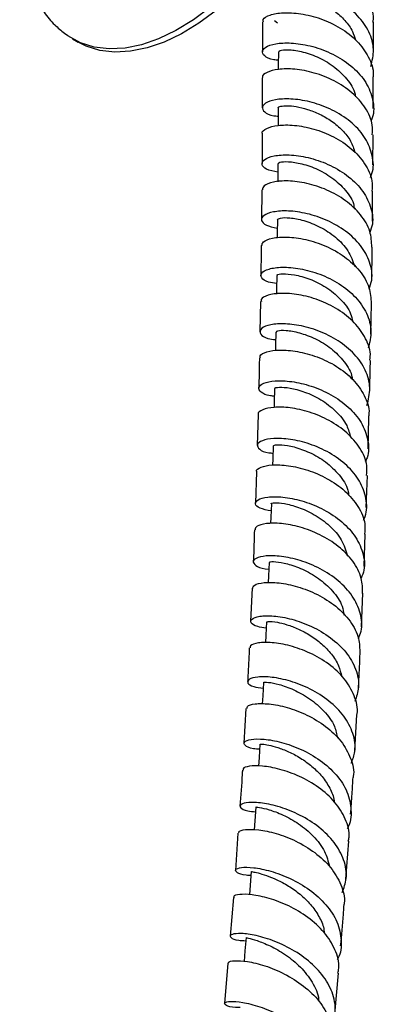
# Model space of a CAD drawing. Units: millimetres. Extents: x 3 to 4997, y 5 to 4995.
# Drawn here: x 4231 to 4276, y 305 to 429 of the extents above; entities that cross this region are included whole.
import ezdxf

# ---------------------------------------------------------------- set-up
doc = ezdxf.new("R2010")
doc.units = ezdxf.units.MM

msp = doc.modelspace()

# ---------------------------------------------------------------- linework, layer by layer
at = {"color": 7, "linetype": 'Continuous', "lineweight": 25}
for p, q in [((4262.1, 428.38), (4262.09, 424.57)), ((4263.63, 428.51), (4263.99, 428.24)), ((4276.09, 424.5), (4276.1, 428.32)), ((4238.14, 426.22), (4238.85, 425.81)), ((4262.08, 421.3), (4262.06, 417.53)), ((4276.07, 417.43), (4276.08, 421.23)), ((4276.02, 410.35), (4276.05, 414.15)), ((4262.01, 407.23), (4261.97, 403.48)), ((4275.96, 403.28), (4275.99, 407.06)), ((4261.83, 393.14), (4261.77, 389.35)), ((4275.77, 389.04), (4275.83, 392.88)), ((4261.54, 378.91), (4261.44, 375.03)), ((4275.43, 374.58), (4275.53, 378.52)), ((4261.34, 371.71), (4261.2, 367.75)), ((4275.19, 367.21), (4275.33, 371.25)), ((4274.92, 359.77), (4275.07, 363.87)), ((4260.78, 357.04), (4260.59, 352.9)), ((4274.57, 352.18), (4274.77, 356.41)), ((4260.02, 341.92), (4259.76, 337.53)), ((4273.73, 336.62), (4274, 341.09)), ((4259.01, 326.23), (4258.68, 321.53)), ((4272.63, 320.4), (4272.97, 325.19)), ((4258.43, 318.13), (4258.01, 313.26)), ((4257.73, 309.84), (4257.3, 304.77)), ((4271.22, 303.42), (4271.67, 308.58))]:
    msp.add_line(p, q, dxfattribs=at)
at = {"color": 7, "linetype": 'Continuous', "lineweight": 25, "flags": 128}
for points in [[(4262.83, 438.04), (4261.67, 436.49), (4259.73, 434.19), (4257.69, 432.09), (4255.56, 430.22), (4253.39, 428.6), (4251.19, 427.26), (4249, 426.21), (4246.85, 425.48), (4244.76, 425.05), (4242.77, 424.95), (4240.89, 425.18), (4239.15, 425.72), (4237.57, 426.58), (4237.13, 426.9)], [(4263.64, 437.77), (4262.38, 436.08), (4260.44, 433.78), (4258.39, 431.68), (4256.27, 429.81), (4254.09, 428.19), (4251.9, 426.85), (4249.71, 425.81), (4247.56, 425.07), (4245.47, 424.65), (4243.47, 424.55), (4241.59, 424.77), (4239.85, 425.31), (4238.85, 425.81)], [(4264.1, 424.56), (4264.09, 422.93), (4264.09, 422.37)], [(4264.08, 417.52), (4264.07, 415.88), (4264.07, 415.32)], [(4264.04, 410.49), (4264.03, 408.85), (4264.02, 408.22)], [(4263.98, 403.45), (4263.96, 401.81), (4263.96, 401.17)], [(4263.9, 396.4), (4263.87, 394.75), (4263.86, 394.08)], [(4263.78, 389.31), (4263.75, 387.66), (4263.74, 386.96)], [(4263.63, 382.17), (4263.59, 380.51), (4263.58, 379.82)], [(4263.45, 374.96), (4263.4, 373.3), (4263.37, 372.57)], [(4263.22, 367.68), (4263.16, 366.01), (4263.13, 365.19)], [(4262.94, 360.29), (4262.87, 358.62), (4262.83, 357.74)], [(4262.61, 352.8), (4262.53, 351.12), (4262.48, 350.17)], [(4262.23, 345.17), (4262.13, 343.49), (4262.08, 342.48)], [(4261.78, 337.41), (4261.67, 335.72), (4261.61, 334.64)], [(4261.27, 329.48), (4261.15, 327.78), (4261.07, 326.63)], [(4260.69, 321.38), (4260.56, 319.68), (4260.46, 318.46)], [(4260.03, 313.08), (4259.89, 311.38), (4259.78, 310.07)]]:
    msp.add_lwpolyline(points, dxfattribs=at)
at = {"color": 7, "linetype": 'Continuous', "lineweight": 25}
for points, knots in [([(4231.89, 444.92), (4231.81, 444.46), (4231.58, 443.1), (4231.45, 440.89), (4231.51, 438.31), (4231.86, 435.86), (4232.47, 433.55), (4233.35, 431.44), (4234.49, 429.57), (4235.74, 428.05), (4236.7, 427.28), (4237.11, 426.95)], [0, 0, 0, 0, 0.062487, 0.185743, 0.309674, 0.433886, 0.557423, 0.679044, 0.797522, 0.91223, 1, 1, 1, 1]), ([(4276.03, 428.33), (4276.06, 428.48), (4276.2, 429.38), (4275.57, 431.04), (4274.15, 433.08), (4272, 434.75), (4269.49, 435.92), (4266.93, 436.55), (4264.65, 436.67), (4262.99, 436.38), (4262.13, 435.9), (4262.2, 435.59), (4262.22, 435.49)], [0, 0, 0, 0, 0.022423, 0.137762, 0.253118, 0.368489, 0.483875, 0.599277, 0.714696, 0.830137, 0.945602, 1, 1, 1, 1]), ([(4275.78, 422.75), (4275.94, 423.46), (4276.28, 424.91), (4275.64, 427.14), (4274.21, 429.18), (4272.09, 430.86), (4269.59, 432.05), (4267.03, 432.7), (4264.74, 432.84), (4263.01, 432.55), (4262.07, 431.98), (4262.08, 431.32), (4262.79, 430.78), (4263.74, 430.66), (4264.11, 430.61)], [0, 0, 0, 0, 0.081231, 0.167756, 0.254306, 0.34088, 0.427476, 0.514092, 0.600724, 0.687368, 0.774022, 0.860684, 0.947353, 1, 1, 1, 1]), ([(4264.17, 431.64), (4264.15, 431.67), (4264.11, 431.76), (4264.55, 431.89), (4265.42, 431.94), (4266.67, 431.79), (4268.14, 431.4), (4269.71, 430.72), (4271.23, 429.78), (4272.52, 428.57), (4273.45, 427.32), (4273.71, 426.44), (4273.82, 426.08)], [0, 0, 0, 0, 0.048394, 0.157915, 0.26743, 0.37693, 0.486428, 0.59592, 0.705394, 0.814852, 0.924299, 1, 1, 1, 1]), ([(4262.22, 428.38), (4262.19, 428.48), (4262.12, 428.79), (4262.97, 429.26), (4264.62, 429.57), (4266.9, 429.45), (4269.45, 428.83), (4271.96, 427.66), (4274.11, 426.01), (4275.54, 423.98), (4276.18, 422.31), (4276.04, 421.39), (4276.01, 421.23)], [0, 0, 0, 0, 0.052309, 0.167742, 0.283149, 0.398536, 0.513908, 0.629269, 0.744624, 0.859974, 0.975321, 1, 1, 1, 1]), ([(4264.1, 423.53), (4263.9, 423.55), (4263.06, 423.6), (4262.27, 424.06), (4261.95, 424.7), (4262.61, 425.33), (4264.1, 425.72), (4266.24, 425.73), (4268.75, 425.24), (4271.31, 424.22), (4273.57, 422.69), (4275.27, 420.75), (4276.09, 418.55), (4276.22, 416.83), (4275.82, 415.97), (4275.75, 415.82)], [0, 0, 0, 0, 0.025983, 0.112938, 0.199889, 0.28684, 0.373792, 0.460745, 0.547697, 0.634642, 0.721577, 0.808495, 0.895394, 0.98227, 1, 1, 1, 1]), ([(4264.18, 424.57), (4264.2, 424.63), (4264.23, 424.78), (4265.26, 424.9), (4266.93, 424.69), (4268.99, 424.03), (4271.08, 422.86), (4272.76, 421.23), (4273.72, 419.84), (4273.81, 419.02), (4273.83, 418.92)], [0, 0, 0, 0, 0.105737, 0.251028, 0.39632, 0.541608, 0.686884, 0.83214, 0.977366, 1, 1, 1, 1]), ([(4275.95, 414.15), (4275.97, 414.55), (4276.04, 415.71), (4275.15, 417.57), (4273.48, 419.5), (4271.18, 421.01), (4268.63, 422), (4266.13, 422.47), (4264, 422.44), (4262.61, 422.03), (4261.99, 421.58), (4262.13, 421.34), (4262.15, 421.31)], [0, 0, 0, 0, 0.061423, 0.176677, 0.291929, 0.407174, 0.52241, 0.63764, 0.752866, 0.868093, 0.983327, 1, 1, 1, 1]), ([(4275.71, 408.77), (4275.78, 408.93), (4276.18, 409.8), (4276.04, 411.53), (4275.21, 413.72), (4273.51, 415.66), (4271.24, 417.18), (4268.69, 418.2), (4266.19, 418.68), (4264.05, 418.67), (4262.58, 418.28), (4261.93, 417.65), (4262.26, 417.01), (4263.05, 416.56), (4263.89, 416.5), (4264.07, 416.49)], [0, 0, 0, 0, 0.019281, 0.106106, 0.192951, 0.279819, 0.366707, 0.453615, 0.540536, 0.627465, 0.714395, 0.801319, 0.888234, 0.975138, 1, 1, 1, 1]), ([(4264.12, 417.52), (4264.1, 417.54), (4264.03, 417.61), (4264.38, 417.75), (4265.14, 417.83), (4266.32, 417.72), (4267.75, 417.39), (4269.31, 416.78), (4270.85, 415.89), (4272.2, 414.74), (4273.3, 413.4), (4273.61, 412.38), (4273.76, 411.87)], [0, 0, 0, 0, 0.022893, 0.131771, 0.240663, 0.349561, 0.458462, 0.567374, 0.676285, 0.785182, 0.894071, 1, 1, 1, 1]), ([(4262.11, 414.27), (4262.09, 414.29), (4261.95, 414.53), (4262.56, 414.98), (4263.93, 415.38), (4266.06, 415.41), (4268.55, 414.95), (4271.1, 413.96), (4273.4, 412.46), (4275.08, 410.55), (4275.99, 408.67), (4275.92, 407.49), (4275.9, 407.06)], [0, 0, 0, 0, 0.014181, 0.129314, 0.244432, 0.359544, 0.474659, 0.589783, 0.704921, 0.820077, 0.935253, 1, 1, 1, 1]), ([(4262.05, 414.26), (4262.05, 413.13), (4262.05, 411.88), (4262.04, 410.62), (4262.04, 410.51)], [0, 0, 0, 0, 0.910978, 1, 1, 1, 1]), ([(4264.03, 409.42), (4263.5, 409.53), (4262.45, 409.76), (4261.9, 410.41), (4262.23, 411.06), (4263.45, 411.54), (4265.4, 411.68), (4267.82, 411.35), (4270.39, 410.5), (4272.78, 409.13), (4274.69, 407.31), (4275.81, 405.18), (4276.15, 403.27), (4275.77, 402.19), (4275.64, 401.83)], [0, 0, 0, 0, 0.086857, 0.173864, 0.260887, 0.347931, 0.434994, 0.522071, 0.609156, 0.69624, 0.783315, 0.870376, 0.957418, 1, 1, 1, 1]), ([(4264.14, 410.49), (4264.13, 410.54), (4264.1, 410.67), (4264.97, 410.81), (4266.53, 410.66), (4268.56, 410.07), (4270.66, 408.98), (4272.43, 407.42), (4273.52, 405.94), (4273.66, 405.01), (4273.7, 404.78)], [0, 0, 0, 0, 0.080059, 0.225249, 0.37047, 0.515713, 0.660966, 0.806213, 0.951439, 1, 1, 1, 1]), ([(4275.89, 399.99), (4275.86, 400.66), (4275.78, 402.08), (4274.56, 404.12), (4272.65, 405.92), (4270.24, 407.27), (4267.67, 408.1), (4265.26, 408.4), (4263.37, 408.24), (4262.19, 407.78), (4262.12, 407.4), (4262.09, 407.23)], [0, 0, 0, 0, 0.10159, 0.216845, 0.332076, 0.447278, 0.562448, 0.677589, 0.792705, 0.907803, 1, 1, 1, 1]), ([(4275.55, 394.7), (4275.68, 395.08), (4276.07, 396.2), (4275.72, 398.13), (4274.58, 400.25), (4272.67, 402.07), (4270.27, 403.44), (4267.7, 404.29), (4265.3, 404.62), (4263.36, 404.48), (4262.15, 404.01), (4261.84, 403.37), (4262.41, 402.73), (4263.45, 402.51), (4263.97, 402.4)], [0, 0, 0, 0, 0.045639, 0.132608, 0.219597, 0.306607, 0.393633, 0.480673, 0.567718, 0.65476, 0.741788, 0.828796, 0.915776, 1, 1, 1, 1]), ([(4263.99, 403.45), (4264.07, 403.53), (4264.23, 403.7), (4265.48, 403.74), (4267.27, 403.41), (4269.37, 402.61), (4271.37, 401.31), (4273.01, 399.59), (4273.5, 398.23), (4273.74, 397.56)], [0, 0, 0, 0, 0.139091, 0.282755, 0.426462, 0.570198, 0.713949, 0.857698, 1, 1, 1, 1]), ([(4262.02, 400.19), (4262.05, 400.36), (4262.11, 400.73), (4263.27, 401.18), (4265.15, 401.33), (4267.54, 401.03), (4270.1, 400.2), (4272.52, 398.86), (4274.44, 397.06), (4275.67, 395.01), (4275.76, 393.56), (4275.81, 392.88)], [0, 0, 0, 0, 0.089421, 0.204466, 0.319516, 0.434583, 0.549677, 0.664806, 0.779977, 0.895191, 1, 1, 1, 1]), ([(4261.94, 400.2), (4261.93, 399.58), (4261.92, 398.33), (4261.9, 397.07), (4261.89, 396.43)], [0, 0, 0, 0, 0.492368, 1, 1, 1, 1]), ([(4275.89, 396.18), (4275.9, 396.89), (4275.92, 398.16), (4275.93, 399.43), (4275.94, 399.99)], [0, 0, 0, 0, 0.552777, 1, 1, 1, 1]), ([(4263.88, 395.41), (4263.52, 395.46), (4262.57, 395.59), (4261.87, 396.12), (4261.86, 396.75), (4262.8, 397.29), (4264.52, 397.54), (4266.8, 397.36), (4269.35, 396.66), (4271.84, 395.45), (4273.93, 393.75), (4275.34, 391.7), (4275.97, 389.45), (4275.61, 387.98), (4275.43, 387.26)], [0, 0, 0, 0, 0.05193, 0.138147, 0.224396, 0.310683, 0.397006, 0.483361, 0.569738, 0.656127, 0.742519, 0.828903, 0.915273, 1, 1, 1, 1]), ([(4264, 396.4), (4263.97, 396.43), (4263.88, 396.54), (4264.61, 396.68), (4266.06, 396.57), (4268.03, 396.04), (4270.13, 395.02), (4271.98, 393.52), (4273.19, 391.99), (4273.41, 390.96), (4273.48, 390.64)], [0, 0, 0, 0, 0.0566783, 0.2023135, 0.3480113, 0.4937608, 0.6395448, 0.7853425, 0.9311327, 1, 1, 1, 1]), ([(4275.63, 385.75), (4275.66, 385.91), (4275.82, 386.82), (4275.2, 388.5), (4273.8, 390.53), (4271.67, 392.21), (4269.18, 393.41), (4266.64, 394.08), (4264.36, 394.24), (4262.72, 393.98), (4261.86, 393.54), (4261.94, 393.23), (4261.96, 393.14)], [0, 0, 0, 0, 0.025612, 0.141058, 0.256473, 0.371843, 0.48716, 0.602423, 0.717632, 0.832796, 0.947926, 1, 1, 1, 1]), ([(4275.27, 380.04), (4275.46, 380.78), (4275.82, 382.27), (4275.2, 384.53), (4273.78, 386.58), (4271.69, 388.28), (4269.21, 389.51), (4266.66, 390.22), (4264.38, 390.41), (4262.66, 390.18), (4261.74, 389.66), (4261.76, 389.03), (4262.47, 388.51), (4263.41, 388.39), (4263.76, 388.35)], [0, 0, 0, 0, 0.086311, 0.172661, 0.259028, 0.345412, 0.431809, 0.51821, 0.604605, 0.690983, 0.777333, 0.863644, 0.949911, 1, 1, 1, 1]), ([(4263.86, 389.31), (4263.88, 389.37), (4263.94, 389.51), (4265.02, 389.56), (4266.71, 389.28), (4268.77, 388.53), (4270.83, 387.29), (4272.45, 385.61), (4273.35, 384.22), (4273.41, 383.45), (4273.42, 383.38)], [0, 0, 0, 0, 0.112711, 0.257942, 0.403243, 0.548598, 0.693987, 0.839389, 0.984781, 1, 1, 1, 1]), ([(4261.83, 386.05), (4261.81, 386.14), (4261.73, 386.43), (4262.56, 386.86), (4264.19, 387.11), (4266.46, 386.93), (4268.99, 386.26), (4271.48, 385.06), (4273.61, 383.38), (4275.02, 381.34), (4275.65, 379.64), (4275.49, 378.71), (4275.46, 378.52)], [0, 0, 0, 0, 0.0491351, 0.1642273, 0.2793321, 0.3944656, 0.5096426, 0.6248758, 0.740173, 0.8555371, 0.9709651, 1, 1, 1, 1]), ([(4261.72, 386.05), (4261.71, 385.99), (4261.69, 384.72), (4261.66, 383.44), (4261.62, 382.22)], [0, 0, 0, 0, 0.049374, 1, 1, 1, 1]), ([(4275.62, 381.84), (4275.65, 383.02), (4275.69, 384.33), (4275.71, 385.62), (4275.71, 385.74)], [0, 0, 0, 0, 0.906392, 1, 1, 1, 1]), ([(4263.61, 381.23), (4263.43, 381.24), (4262.61, 381.3), (4261.82, 381.73), (4261.48, 382.32), (4262.13, 382.89), (4263.6, 383.21), (4265.73, 383.14), (4268.22, 382.58), (4270.76, 381.5), (4273, 379.92), (4274.67, 377.95), (4275.47, 375.74), (4275.57, 374.01), (4275.14, 373.13), (4275.06, 372.96)], [0, 0, 0, 0, 0.023367, 0.110061, 0.196803, 0.283599, 0.370447, 0.457344, 0.544281, 0.631246, 0.718226, 0.805209, 0.892185, 0.979147, 1, 1, 1, 1]), ([(4263.7, 382.17), (4263.68, 382.18), (4263.56, 382.27), (4264.17, 382.4), (4265.48, 382.31), (4267.39, 381.83), (4269.48, 380.86), (4271.39, 379.41), (4272.77, 377.75), (4273.08, 376.55), (4273.22, 376.04)], [0, 0, 0, 0, 0.029515, 0.173542, 0.31766, 0.461858, 0.606116, 0.750409, 0.894713, 1, 1, 1, 1]), ([(4275.22, 371.25), (4275.26, 371.66), (4275.35, 372.83), (4274.49, 374.71), (4272.84, 376.67), (4270.57, 378.23), (4268.03, 379.29), (4265.55, 379.83), (4263.43, 379.89), (4262.06, 379.56), (4261.45, 379.15), (4261.58, 378.94), (4261.6, 378.91)], [0, 0, 0, 0, 0.063332, 0.178971, 0.29456, 0.410082, 0.525527, 0.640894, 0.756187, 0.871414, 0.986593, 1, 1, 1, 1]), ([(4274.82, 365.6), (4274.9, 365.76), (4275.33, 366.63), (4275.25, 368.36), (4274.48, 370.57), (4272.82, 372.56), (4270.59, 374.16), (4268.06, 375.28), (4265.56, 375.87), (4263.43, 375.96), (4261.95, 375.67), (4261.3, 375.13), (4261.63, 374.54), (4262.42, 374.12), (4263.25, 374.07), (4263.42, 374.06)], [0, 0, 0, 0, 0.019809, 0.106842, 0.193885, 0.280943, 0.368012, 0.455086, 0.542155, 0.629205, 0.716221, 0.803191, 0.890105, 0.976959, 1, 1, 1, 1]), ([(4263.55, 374.96), (4263.54, 375), (4263.52, 375.11), (4264.44, 375.16), (4266.02, 374.91), (4268.04, 374.2), (4270.11, 373.02), (4271.82, 371.38), (4272.85, 369.86), (4272.96, 368.93), (4272.98, 368.7)], [0, 0, 0, 0, 0.085907, 0.230232, 0.374656, 0.519159, 0.66372, 0.80831, 0.952903, 1, 1, 1, 1]), ([(4261.39, 371.71), (4261.38, 371.73), (4261.24, 371.94), (4261.84, 372.32), (4263.2, 372.63), (4265.32, 372.56), (4267.79, 372), (4270.32, 370.92), (4272.59, 369.35), (4274.24, 367.38), (4275.1, 365.48), (4275.01, 364.3), (4274.97, 363.87)], [0, 0, 0, 0, 0.011424, 0.126601, 0.241798, 0.357034, 0.472328, 0.587697, 0.703151, 0.818694, 0.934325, 1, 1, 1, 1]), ([(4263.18, 366.78), (4262.67, 366.88), (4261.62, 367.09), (4261.08, 367.67), (4261.41, 368.22), (4262.65, 368.59), (4264.61, 368.59), (4267.02, 368.14), (4269.58, 367.16), (4271.93, 365.68), (4273.79, 363.78), (4274.83, 361.6), (4275.1, 359.7), (4274.68, 358.65), (4274.55, 358.31)], [0, 0, 0, 0, 0.085422, 0.172609, 0.259865, 0.347191, 0.434582, 0.522031, 0.609524, 0.697047, 0.784586, 0.872128, 0.959662, 1, 1, 1, 1]), ([(4263.22, 367.68), (4263.22, 367.68), (4263.08, 367.73), (4263.59, 367.85), (4264.76, 367.77), (4266.59, 367.31), (4268.65, 366.39), (4270.61, 364.98), (4272.19, 363.18), (4272.62, 361.8), (4272.84, 361.1)], [0, 0, 0, 0, 0.002628, 0.144944, 0.287376, 0.429913, 0.572534, 0.715213, 0.857921, 1, 1, 1, 1]), ([(4274.72, 356.4), (4274.72, 357.04), (4274.7, 358.43), (4273.59, 360.49), (4271.75, 362.39), (4269.37, 363.85), (4266.82, 364.82), (4264.41, 365.26), (4262.5, 365.24), (4261.29, 364.9), (4261.2, 364.57), (4261.17, 364.41)], [0, 0, 0, 0, 0.096739, 0.212629, 0.328446, 0.444173, 0.559801, 0.675326, 0.790757, 0.906106, 1, 1, 1, 1]), ([(4261.08, 364.42), (4261.05, 363.15), (4261.01, 361.81), (4260.94, 360.46), (4260.94, 360.38)], [0, 0, 0, 0, 0.944436, 1, 1, 1, 1]), ([(4274.21, 350.73), (4274.33, 351.03), (4274.76, 352.04), (4274.54, 353.92), (4273.55, 356.11), (4271.74, 358.05), (4269.41, 359.58), (4266.85, 360.61), (4264.42, 361.13), (4262.44, 361.17), (4261.17, 360.85), (4260.77, 360.31), (4261.39, 359.8), (4262.2, 359.45), (4262.9, 359.44), (4262.9, 359.44)], [0, 0, 0, 0, 0.036034, 0.123671, 0.211315, 0.298967, 0.386625, 0.474276, 0.561909, 0.649506, 0.737054, 0.824539, 0.911951, 0.999286, 1, 1, 1, 1]), ([(4263.04, 360.29), (4263.02, 360.31), (4262.94, 360.39), (4263.7, 360.43), (4265.17, 360.18), (4267.13, 359.51), (4269.2, 358.36), (4270.99, 356.75), (4272.15, 355.12), (4272.32, 354.04), (4272.38, 353.67)], [0, 0, 0, 0, 0.061129, 0.204764, 0.348526, 0.492398, 0.636353, 0.78036, 0.924389, 1, 1, 1, 1]), ([(4260.87, 357.03), (4260.91, 357.17), (4260.99, 357.5), (4262.2, 357.81), (4264.11, 357.8), (4266.51, 357.32), (4269.06, 356.33), (4271.42, 354.84), (4273.25, 352.93), (4274.36, 350.85), (4274.36, 349.45), (4274.37, 348.82)], [0, 0, 0, 0, 0.093468, 0.208834, 0.324246, 0.43973, 0.555305, 0.670987, 0.786783, 0.90269, 1, 1, 1, 1]), ([(4262.57, 352.04), (4262.19, 352.09), (4261.21, 352.21), (4260.55, 352.68), (4260.62, 353.2), (4261.65, 353.57), (4263.43, 353.62), (4265.76, 353.22), (4268.31, 352.31), (4270.74, 350.89), (4272.72, 349.04), (4273.97, 346.88), (4274.4, 344.72), (4273.96, 343.39), (4273.76, 342.8)], [0, 0, 0, 0, 0.057532, 0.144476, 0.231502, 0.318613, 0.405805, 0.49307, 0.580397, 0.667771, 0.755176, 0.842595, 0.930018, 1, 1, 1, 1]), ([(4262.68, 352.79), (4262.71, 352.83), (4262.79, 352.9), (4263.8, 352.83), (4265.15, 352.5), (4266.61, 351.96), (4268.14, 351.15), (4269.6, 350.08), (4270.84, 348.78), (4271.74, 347.38), (4271.98, 346.4), (4272.09, 345.94)], [0, 0, 0, 0, 0.116381, 0.259684, 0.3675, 0.475389, 0.583333, 0.691311, 0.799319, 0.907347, 1, 1, 1, 1]), ([(4273.99, 341.09), (4274, 341.14), (4274.2, 341.93), (4273.73, 343.54), (4272.54, 345.7), (4270.53, 347.55), (4268.1, 348.96), (4265.56, 349.87), (4263.23, 350.26), (4261.48, 350.21), (4260.52, 349.9), (4260.55, 349.63), (4260.56, 349.54)], [0, 0, 0, 0, 0.00745, 0.123861, 0.240201, 0.356449, 0.472584, 0.588596, 0.704484, 0.820254, 0.935925, 1, 1, 1, 1]), ([(4260.44, 349.55), (4260.41, 348.84), (4260.35, 347.43), (4260.26, 346.01), (4260.22, 345.29)], [0, 0, 0, 0, 0.496924, 1, 1, 1, 1]), ([(4274.2, 344.48), (4274.22, 344.83), (4274.31, 346.28), (4274.37, 347.72), (4274.41, 348.82)], [0, 0, 0, 0, 0.2367666, 1, 1, 1, 1]), ([(4273.29, 335.01), (4273.48, 335.5), (4273.94, 336.72), (4273.61, 338.8), (4272.47, 341), (4270.55, 342.92), (4268.16, 344.42), (4265.6, 345.42), (4263.24, 345.9), (4261.39, 345.93), (4260.29, 345.61), (4260.13, 345.12), (4260.76, 344.65), (4261.76, 344.52), (4262.19, 344.47)], [0, 0, 0, 0, 0.058767, 0.146549, 0.234331, 0.322114, 0.409893, 0.497654, 0.58538, 0.673055, 0.760663, 0.848192, 0.935632, 1, 1, 1, 1]), ([(4262.3, 345.17), (4262.28, 345.18), (4262.16, 345.22), (4262.79, 345.24), (4264.12, 345), (4266.01, 344.34), (4268.07, 343.21), (4269.91, 341.63), (4271.22, 339.89), (4271.47, 338.67), (4271.58, 338.17)], [0, 0, 0, 0, 0.033886, 0.177555, 0.32138, 0.465344, 0.60942, 0.753575, 0.897774, 1, 1, 1, 1]), ([(4260.15, 341.91), (4260.14, 342), (4260.12, 342.26), (4261.09, 342.54), (4262.85, 342.55), (4265.18, 342.11), (4267.72, 341.16), (4270.13, 339.71), (4272.12, 337.83), (4273.28, 335.65), (4273.74, 334.05), (4273.53, 333.27), (4273.52, 333.24)], [0, 0, 0, 0, 0.0658253, 0.1815631, 0.2973581, 0.4132378, 0.529227, 0.645344, 0.7615971, 0.8779835, 0.9944912, 1, 1, 1, 1]), ([(4261.74, 336.77), (4261.46, 336.79), (4260.55, 336.86), (4259.82, 337.25), (4259.69, 337.71), (4260.55, 338.06), (4262.2, 338.11), (4264.45, 337.72), (4266.98, 336.83), (4269.45, 335.43), (4271.51, 333.59), (4272.92, 331.42), (4273.35, 329.12), (4273.25, 327.51), (4272.79, 326.81), (4272.78, 326.8)], [0, 0, 0, 0, 0.038523, 0.125354, 0.21228, 0.299306, 0.386427, 0.473639, 0.560929, 0.648283, 0.735683, 0.823111, 0.910552, 0.997998, 1, 1, 1, 1]), ([(4261.82, 337.41), (4261.81, 337.41), (4261.73, 337.43), (4262.07, 337.44), (4262.82, 337.33), (4263.98, 337.04), (4265.38, 336.5), (4266.89, 335.71), (4268.37, 334.65), (4269.67, 333.37), (4270.61, 331.9), (4271.11, 330.8), (4271.14, 330.21), (4271.15, 330.17)], [0, 0, 0, 0, 0.020774, 0.128295, 0.235914, 0.343618, 0.451403, 0.559264, 0.667179, 0.775129, 0.883112, 0.991111, 1, 1, 1, 1]), ([(4259.57, 334.16), (4259.56, 333.98), (4259.47, 332.47), (4259.36, 330.96), (4259.25, 329.62)], [0, 0, 0, 0, 0.120486, 1, 1, 1, 1]), ([(4272.92, 325.2), (4272.96, 325.36), (4273.17, 326.28), (4272.63, 328.01), (4271.32, 330.18), (4269.24, 332.03), (4266.78, 333.43), (4264.25, 334.33), (4261.99, 334.72), (4260.37, 334.68), (4259.56, 334.42), (4259.66, 334.21), (4259.68, 334.15)], [0, 0, 0, 0, 0.025224, 0.142281, 0.259246, 0.376098, 0.492816, 0.60939, 0.725817, 0.842107, 0.958279, 1, 1, 1, 1]), ([(4273.22, 328.6), (4273.29, 329.46), (4273.4, 331.01), (4273.49, 332.54), (4273.53, 333.23)], [0, 0, 0, 0, 0.549254, 1, 1, 1, 1]), ([(4272.16, 318.72), (4272.37, 319.31), (4272.85, 320.65), (4272.47, 322.86), (4271.26, 325.08), (4269.29, 327.02), (4266.87, 328.54), (4264.32, 329.55), (4262, 330.06), (4260.23, 330.12), (4259.25, 329.84), (4259.23, 329.41), (4259.92, 329.02), (4260.88, 328.94), (4261.23, 328.91)], [0, 0, 0, 0, 0.070464, 0.158568, 0.24666, 0.334742, 0.422808, 0.510842, 0.598829, 0.686748, 0.774585, 0.862325, 0.949961, 1, 1, 1, 1]), ([(4261.29, 329.48), (4261.28, 329.48), (4261.14, 329.49), (4261.66, 329.48), (4262.84, 329.22), (4264.66, 328.57), (4266.68, 327.45), (4268.58, 325.89), (4270.03, 324.02), (4270.39, 322.65), (4270.55, 322)], [0, 0, 0, 0, 0.006963, 0.15035, 0.293917, 0.43765, 0.581522, 0.7255, 0.869549, 1, 1, 1, 1]), ([(4259.15, 326.22), (4259.12, 326.28), (4259.04, 326.48), (4259.88, 326.71), (4261.52, 326.7), (4263.79, 326.24), (4266.32, 325.29), (4268.76, 323.83), (4270.81, 321.93), (4272.07, 319.74), (4272.57, 318.02), (4272.35, 317.14), (4272.32, 317.01)], [0, 0, 0, 0, 0.046229, 0.162521, 0.278887, 0.395353, 0.511947, 0.628688, 0.745586, 0.862638, 0.979833, 1, 1, 1, 1]), ([(4260.65, 320.88), (4260.44, 320.88), (4259.58, 320.91), (4258.81, 321.24), (4258.56, 321.64), (4259.31, 321.94), (4260.89, 321.93), (4263.1, 321.5), (4265.61, 320.57), (4268.1, 319.14), (4270.19, 317.26), (4271.64, 315.06), (4272.11, 312.72), (4272.01, 311.06), (4271.53, 310.31), (4271.5, 310.26)], [0, 0, 0, 0, 0.027724, 0.115035, 0.202457, 0.289994, 0.377646, 0.465404, 0.553257, 0.641189, 0.729181, 0.817214, 0.905274, 0.993353, 1, 1, 1, 1]), ([(4260.7, 321.38), (4260.74, 321.37), (4260.81, 321.36), (4261.5, 321.23), (4262.55, 320.92), (4263.89, 320.39), (4265.38, 319.6), (4266.86, 318.55), (4268.2, 317.27), (4269.22, 315.8), (4269.8, 314.58), (4269.86, 313.86), (4269.88, 313.7)], [0, 0, 0, 0, 0.101411, 0.209349, 0.317392, 0.425526, 0.53375, 0.64205, 0.7504, 0.85879, 0.967215, 1, 1, 1, 1]), ([(4271.6, 308.59), (4271.65, 308.79), (4271.88, 309.76), (4271.33, 311.57), (4269.99, 313.77), (4267.89, 315.67), (4265.42, 317.13), (4262.9, 318.07), (4260.67, 318.52), (4259.13, 318.53), (4258.39, 318.33), (4258.5, 318.16), (4258.52, 318.13)], [0, 0, 0, 0, 0.0317349, 0.1495298, 0.267212, 0.3847587, 0.5021514, 0.6193788, 0.73644, 0.8533445, 0.9701118, 1, 1, 1, 1]), ([(4271.96, 312.01), (4272.08, 313.35), (4272.24, 315.01), (4272.35, 316.67), (4272.38, 317)], [0, 0, 0, 0, 0.798696, 1, 1, 1, 1]), ([(4270.73, 301.76), (4270.95, 302.34), (4271.45, 303.67), (4271.11, 305.9), (4269.93, 308.18), (4267.97, 310.19), (4265.56, 311.79), (4263.01, 312.89), (4260.7, 313.49), (4258.95, 313.63), (4257.99, 313.43), (4258.02, 313.07), (4258.73, 312.73), (4259.68, 312.68), (4260, 312.67)], [0, 0, 0, 0, 0.068923, 0.157734, 0.246517, 0.335274, 0.424, 0.512681, 0.601302, 0.689844, 0.778287, 0.866617, 0.954825, 1, 1, 1, 1]), ([(4260.09, 313.08), (4260.13, 313.06), (4260.22, 313.03), (4261.33, 312.74), (4263.02, 312.08), (4265.01, 310.97), (4266.96, 309.41), (4268.41, 307.48), (4269.18, 305.96), (4269.17, 305.17), (4269.17, 305.1)], [0, 0, 0, 0, 0.121158, 0.265115, 0.409263, 0.553577, 0.698025, 0.842571, 0.987182, 1, 1, 1, 1]), ([(4257.85, 309.84), (4257.83, 309.87), (4257.73, 310.03), (4258.52, 310.2), (4260.11, 310.11), (4262.37, 309.59), (4264.89, 308.56), (4267.33, 307.03), (4269.38, 305.08), (4270.64, 302.83), (4271.13, 301.06), (4270.89, 300.15), (4270.85, 300)], [0, 0, 0, 0, 0.03727, 0.154268, 0.27136, 0.388575, 0.505936, 0.623464, 0.741167, 0.859045, 0.977088, 1, 1, 1, 1]), ([(4259.27, 304.24), (4259.07, 304.24), (4258.21, 304.25), (4257.44, 304.53), (4257.17, 304.86), (4257.92, 305.07), (4259.5, 304.97), (4261.71, 304.43), (4264.22, 303.39), (4266.69, 301.85), (4268.76, 299.89), (4270.15, 297.61), (4270.55, 295.23), (4270.41, 293.57), (4269.92, 292.85), (4269.9, 292.82)], [0, 0, 0, 0, 0.025465, 0.113206, 0.201075, 0.289076, 0.37721, 0.465465, 0.55384, 0.642315, 0.730868, 0.819455, 0.908048, 0.99662, 1, 1, 1, 1])]:
    msp.add_open_spline(points, degree=3, knots=knots, dxfattribs=at)

doc.saveas('drawing.dxf')
